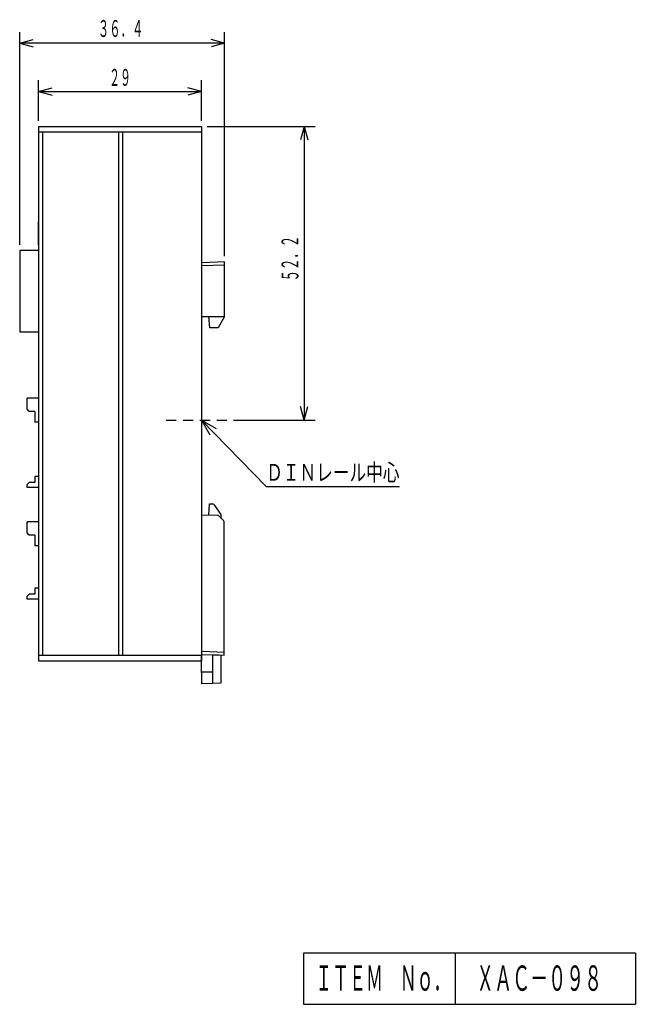
# Model space of a CAD drawing. Units: millimetres. Extents: x 30 to 381, y -91 to 255.
# Drawn here: x 272 to 381, y 42 to 217 of the extents above; entities that cross this region are included whole.
import ezdxf
from ezdxf.enums import TextEntityAlignment as Align

# ---------------------------------------------------------------- set-up
doc = ezdxf.new("R2010")
doc.units = ezdxf.units.MM
doc.linetypes.add('LTYPE3', pattern=[3, 1.8, -1.2])
doc.styles.add('KANJI0', font='txt.shx', dxfattribs={"width": 0.6, "height": 3, "bigfont": 'extfont.shx'})
doc.styles.add('KANJI2', font='txt.shx', dxfattribs={"width": 0.666667, "height": 4.5, "bigfont": 'extfont.shx'})
doc.styles.add('KANJI5', font='txt.shx', dxfattribs={"width": 0.711111, "height": 4.5, "bigfont": 'extfont.shx'})
doc.styles.add('KANJI6', font='txt.shx', dxfattribs={"width": 0.9, "height": 3, "bigfont": 'extfont.shx'})

msp = doc.modelspace()

# ---------------------------------------------------------------- linework, layer by layer
at = {"color": 3, "linetype": 'Continuous'}
for p, q in [((271.7, 177.31), (271.7, 215.11)), ((271.7, 213.11), (274.11, 213.76)), ((308.15, 213.11), (305.73, 213.76)), ((308.15, 175.25), (308.15, 215.11)), ((308.15, 213.11), (305.73, 212.46)), ((275.05, 199.35), (275.05, 206.55)), ((304.05, 199.35), (304.05, 206.55)), ((275.05, 204.55), (277.46, 205.2)), ((275.05, 204.55), (277.46, 203.91)), ((304.05, 204.55), (301.63, 203.91)), ((305.05, 198.35), (311.58, 198.35)), ((311.58, 198.35), (311.68, 198.35)), ((311.68, 198.35), (324.28, 198.35)), ((322.28, 198.35), (321.64, 195.94)), ((322.28, 198.35), (322.93, 195.94)), ((271.7, 177.31), (271.7, 181.47)), ((304.05, 173.61), (308.15, 173.75)), ((308.15, 174.25), (304.15, 174.11)), ((303.95, 164.55), (308.15, 164.55)), ((305.52, 162.55), (305.35, 164.55)), ((308.15, 164.55), (306.99, 162.55)), ((306.99, 162.55), (305.52, 162.55)), ((273, 148.09), (273, 150.05)), ((275.05, 150.05), (273, 150.05)), ((274.4, 147.69), (274.4, 145.78)), ((322.28, 146.15), (321.64, 148.57)), ((275.05, 145.78), (274.4, 145.78)), ((304.05, 146.15), (305.51, 143.54)), ((304.05, 146.15), (306.63, 144.62)), ((311.58, 146.15), (311.68, 146.15)), ((311.68, 146.15), (324.28, 146.15)), ((273, 134.68), (273.4, 135.08)), ((274.4, 135.08), (273.4, 135.08)), ((274.4, 136.14), (274.4, 135.08)), ((275.05, 136.14), (274.4, 136.14)), ((273, 134.18), (273, 134.68)), ((275.05, 134.18), (273, 134.18)), ((305.34, 129.23), (305.45, 131.25)), ((305.45, 131.25), (305.99, 131.25)), ((306.23, 131.12), (307.45, 129.38)), ((273, 126.09), (273, 128.05)), ((275.05, 128.05), (273, 128.05)), ((306.91, 129.2), (304.05, 129.25)), ((307.11, 129.11), (307.96, 128.27)), ((307.55, 128.68), (307.55, 129.09)), ((308.05, 104.85), (308.05, 128.16)), ((274.4, 125.69), (274.4, 123.78)), ((275.05, 123.78), (274.4, 123.78)), ((274.4, 116.29), (274.4, 115.23)), ((275.05, 116.29), (274.4, 116.29)), ((275.05, 114.33), (273, 114.33)), ((274.4, 115.23), (273.4, 115.23)), ((304.05, 104.49), (308.05, 104.35)), ((304.05, 101.25), (304.05, 104.39)), ((307.19, 104.38), (306.05, 104.35)), ((306.05, 101.35), (306.05, 104.35)), ((306.05, 101.35), (304.05, 101.35)), ((304.05, 101.25), (304.05, 99.25))]:
    msp.add_line(p, q, dxfattribs=at)
at = {"color": 2, "linetype": 'Continuous'}
for p, q in [((304.05, 199.35), (304.05, 203.79)), ((308.15, 199.35), (308.15, 203.79)), ((275.05, 198.35), (275.05, 103.35)), ((275.05, 198.35), (304.05, 198.35)), ((304.05, 198.35), (304.05, 103.35)), ((275.05, 197.35), (304.05, 197.35)), ((275.82, 104.35), (275.82, 197.35)), ((289.28, 197.35), (289.28, 104.35)), ((290.05, 104.35), (290.05, 197.35)), ((275.05, 177.31), (275.05, 181.47)), ((275.05, 160.85), (275.05, 155.85)), ((275.05, 104.35), (304.05, 104.35)), ((275.05, 103.35), (304.05, 103.35)), ((289.28, 104.35), (289.31, 104.35)), ((381.2, 51.41), (322.2, 51.41)), ((322.2, 51.41), (322.2, 42.31)), ((349.2, 42.31), (349.2, 51.41)), ((381.2, 51.41), (381.2, 42.31)), ((322.2, 42.31), (381.2, 42.31))]:
    msp.add_line(p, q, dxfattribs=at)
at = {"color": 3, "linetype": 'LTYPE3'}
msp.add_line((297.75, 146.15), (311.58, 146.15), dxfattribs=at)
at = {"color": 3, "linetype": 'Continuous', "flags": 128}
for points in [[(308.15, 213.11), (271.7, 213.11), (274.11, 212.46)], [(275.05, 204.55), (304.05, 204.55), (301.63, 205.2)], [(322.28, 198.35), (322.28, 146.15), (322.93, 148.57)], [(275.05, 176.31), (271.7, 176.31), (271.7, 161.85), (275.05, 161.85)], [(308.15, 164.55), (308.15, 173.75), (308.15, 174.25)], [(274.4, 147.69), (273.4, 147.69), (273, 148.09)], [(304.05, 146.15), (315.55, 134.35), (339.25, 134.35)], [(274.4, 125.69), (273.4, 125.69), (273, 126.09)], [(273, 114.33), (273, 114.83), (273.4, 115.23)], [(308.05, 104.35), (308.05, 104.85), (304.15, 104.99)], [(306.05, 99.4), (307.55, 99.44), (307.55, 104.37)], [(304.05, 99.35), (306.05, 99.4), (306.05, 101.35)]]:
    msp.add_lwpolyline(points, dxfattribs=at)
at = {"color": 3, "linetype": 'Continuous'}
for centre, radius, start, end in [((305.99, 130.95), 0.3, 35, 90), ((306.9, 128.9), 0.3, 45, 89), ((307.05, 129.09), 0.5, 0, 35), ((307.75, 128.06), 0.3, 0, 45)]:
    msp.add_arc(centre, radius, start, end, dxfattribs=at)

# ---------------------------------------------------------------- texts
for s, style, width, p, p2 in [('３６．４', 'KANJI0', 0.6, (285.6, 214.25), (293.7, 214.25)), ('２９', 'KANJI0', 0.6, (287.6, 205.55), (291.5, 205.55)), ('ＤＩＮレール中心', 'KANJI6', 0.9, (315.55, 135.35), (339.25, 135.35))]:
    msp.add_text(s, height=3, dxfattribs=dict(at, style=style, width=width)).set_placement(p, p2, align=Align.FIT)
at = {"color": 3, "linetype": 'Continuous', "style": 'KANJI0', "width": 0.6}
msp.add_text('５２．２', height=3, rotation=90, dxfattribs=at).set_placement((321.28, 170.8), (321.28, 178.9), align=Align.FIT)
at = {"color": 2, "linetype": 'Continuous'}
for s, style, width, p, p2 in [('ＩＴＥＭ\u3000Ｎｏ．', 'KANJI2', 0.666667, (324.3, 44.71), (348.3, 44.71)), ('ＸＡＣ－０９８', 'KANJI5', 0.711111, (352.9, 44.71), (375.3, 44.71))]:
    msp.add_text(s, height=4.5, dxfattribs=dict(at, style=style, width=width)).set_placement(p, p2, align=Align.FIT)

doc.saveas('drawing.dxf')
